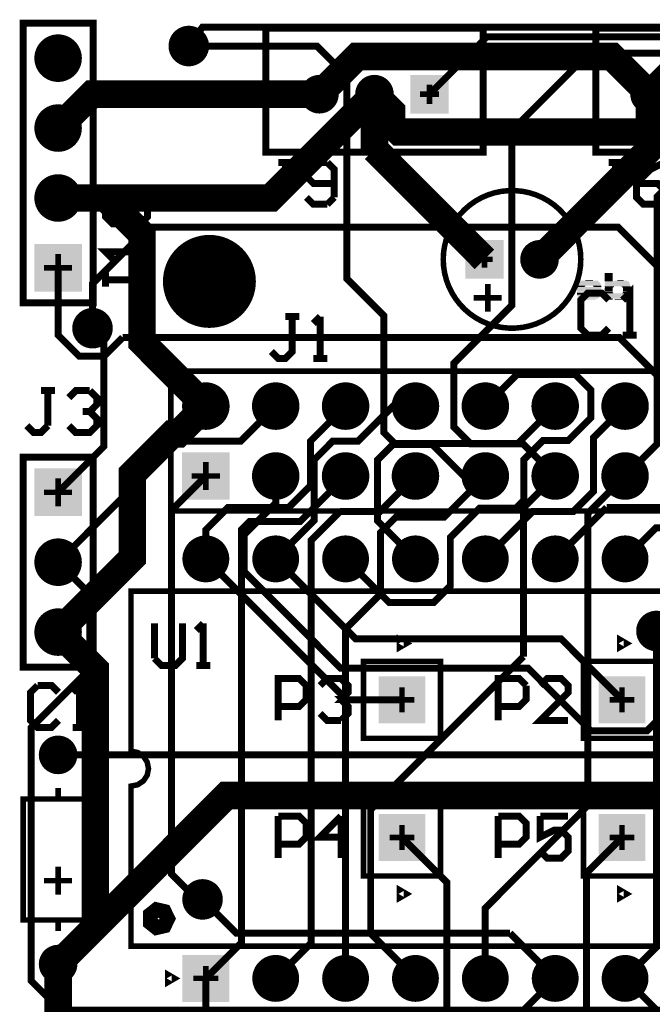
# Model space of a CAD drawing. Extents: x 0 to 61.9, y 0 to 77.7.
# Drawn here: x 0.1 to 23.1, y 41.9 to 77.7 of the extents above; entities that cross this region are included whole.
import ezdxf

# ---------------------------------------------------------------- set-up
doc = ezdxf.new("R2010")
doc.units = 0
doc.layers.get('0').update_dxf_attribs({"color": 1, "linetype": 'CONTINUOUS'})
for name, color, linetype in [('1_SAL', 12, 'CONTINUOUS'), ('2_SAL', 32, 'CONTINUOUS'), ('3_SAL', 52, 'CONTINUOUS'), ('4_SAL', 92, 'CONTINUOUS'), ('5_SAL', 132, 'CONTINUOUS'), ('6_SAL', 172, 'CONTINUOUS'), ('7_SAL', 212, 'CONTINUOUS')]:
    doc.layers.add(name, color=color, linetype=linetype)

# ---------------------------------------------------------------- blocks, each defined once
blk = doc.blocks.new('D12SQUARE1_5X1_5')
blk.add_solid([(-0.75, -0.75), (0.75, -0.75), (-0.75, 0.75), (0.75, 0.75)])
blk = doc.blocks.new('D13ROUND1_2X1_2')
at = {"const_width": 0.6}
blk.add_lwpolyline([(0.3, 0, 1), (-0.3, 0, 1), (0.3, 0)], format="xyb", dxfattribs=at)
blk = doc.blocks.new('D14ROUND1_524X1_524')
at = {"const_width": 0.762}
blk.add_lwpolyline([(0.381, 0, 1), (-0.381, 0, 1), (0.381, 0)], format="xyb", dxfattribs=at)
blk = doc.blocks.new('D15SQUARE1_524X1_524')
blk.add_solid([(-0.762, -0.762), (0.762, -0.762), (-0.762, 0.762), (0.762, 0.762)])
blk = doc.blocks.new('D16SQUARE1_2X1_2')
blk.add_solid([(-0.6, -0.6), (0.6, -0.6), (-0.6, 0.6), (0.6, 0.6)])
blk = doc.blocks.new('D17ROUND1_5X1_5')
at = {"const_width": 0.75}
blk.add_lwpolyline([(0.375, 0, 1), (-0.375, 0, 1), (0.375, 0)], format="xyb", dxfattribs=at)
blk = doc.blocks.new('D27SQUARE1_5X1_5')
blk.add_solid([(-0.75, -0.75), (0.75, -0.75), (-0.75, 0.75), (0.75, 0.75)])
blk = doc.blocks.new('D28SQUARE1_524X1_524')
blk.add_solid([(-0.762, -0.762), (0.762, -0.762), (-0.762, 0.762), (0.762, 0.762)])
blk = doc.blocks.new('D29ROUND3_17499X3_17499')
at = {"const_width": 1.587495}
blk.add_lwpolyline([(0.793748, 0, 1), (-0.793748, 0, 1), (0.793748, 0)], format="xyb", dxfattribs=at)
blk = doc.blocks.new('D30ROUND1_27X1_27')
at = {"const_width": 0.635}
blk.add_lwpolyline([(0.3175, 0, 1), (-0.3175, 0, 1), (0.3175, 0)], format="xyb", dxfattribs=at)
blk = doc.blocks.new('D34RECTANGLE0_3048X0_0254')
blk.add_solid([(-0.1524, -0.0127), (0.1524, -0.0127), (-0.1524, 0.0127), (0.1524, 0.0127)])
blk = doc.blocks.new('D35RECTANGLE0_4318X0_0254')
blk.add_solid([(-0.2159, -0.0127), (0.2159, -0.0127), (-0.2159, 0.0127), (0.2159, 0.0127)])
blk = doc.blocks.new('D36RECTANGLE0_635X0_0254')
blk.add_solid([(-0.3175, -0.0127), (0.3175, -0.0127), (-0.3175, 0.0127), (0.3175, 0.0127)])
blk = doc.blocks.new('D37RECTANGLE0_8382X0_0254')
blk.add_solid([(-0.4191, -0.0127), (0.4191, -0.0127), (-0.4191, 0.0127), (0.4191, 0.0127)])
blk = doc.blocks.new('D53RECTANGLE0_9144X0_0254')
blk.add_solid([(-0.4572, -0.0127), (0.4572, -0.0127), (-0.4572, 0.0127), (0.4572, 0.0127)])
blk = doc.blocks.new('D54RECTANGLE0_7874X0_0254')
blk.add_solid([(-0.3937, -0.0127), (0.3937, -0.0127), (-0.3937, 0.0127), (0.3937, 0.0127)])
blk = doc.blocks.new('D55RECTANGLE0_8636X0_0254')
blk.add_solid([(-0.4318, -0.0127), (0.4318, -0.0127), (-0.4318, 0.0127), (0.4318, 0.0127)])
blk = doc.blocks.new('D56RECTANGLE0_7366X0_0254')
blk.add_solid([(-0.3683, -0.0127), (0.3683, -0.0127), (-0.3683, 0.0127), (0.3683, 0.0127)])
blk = doc.blocks.new('D57RECTANGLE0_6604X0_0254')
blk.add_solid([(-0.3302, -0.0127), (0.3302, -0.0127), (-0.3302, 0.0127), (0.3302, 0.0127)])
blk = doc.blocks.new('D59RECTANGLE0_762X0_0254')
blk.add_solid([(-0.381, -0.0127), (0.381, -0.0127), (-0.381, 0.0127), (0.381, 0.0127)])
blk = doc.blocks.new('D61RECTANGLE0_889X0_0254')
blk.add_solid([(-0.4445, -0.0127), (0.4445, -0.0127), (-0.4445, 0.0127), (0.4445, 0.0127)])
blk = doc.blocks.new('D62RECTANGLE0_3556X0_0254')
blk.add_solid([(-0.1778, -0.0127), (0.1778, -0.0127), (-0.1778, 0.0127), (0.1778, 0.0127)])
blk = doc.blocks.new('D63RECTANGLE0_9398X0_0254')
blk.add_solid([(-0.4699, -0.0127), (0.4699, -0.0127), (-0.4699, 0.0127), (0.4699, 0.0127)])
blk = doc.blocks.new('D64RECTANGLE0_2794X0_0254')
blk.add_solid([(-0.1397, -0.0127), (0.1397, -0.0127), (-0.1397, 0.0127), (0.1397, 0.0127)])
blk = doc.blocks.new('D68RECTANGLE0_3302X0_0254')
blk.add_solid([(-0.1651, -0.0127), (0.1651, -0.0127), (-0.1651, 0.0127), (0.1651, 0.0127)])
blk = doc.blocks.new('D69RECTANGLE0_4826X0_0254')
blk.add_solid([(-0.2413, -0.0127), (0.2413, -0.0127), (-0.2413, 0.0127), (0.2413, 0.0127)])
blk = doc.blocks.new('D70RECTANGLE0_381X0_0254')
blk.add_solid([(-0.1905, -0.0127), (0.1905, -0.0127), (-0.1905, 0.0127), (0.1905, 0.0127)])
blk = doc.blocks.new('D73RECTANGLE0_5334X0_0254')
blk.add_solid([(-0.2667, -0.0127), (0.2667, -0.0127), (-0.2667, 0.0127), (0.2667, 0.0127)])
blk = doc.blocks.new('D75RECTANGLE0_8128X0_0254')
blk.add_solid([(-0.4064, -0.0127), (0.4064, -0.0127), (-0.4064, 0.0127), (0.4064, 0.0127)])
blk = doc.blocks.new('D84RECTANGLE0_508X0_0254')
blk.add_solid([(-0.254, -0.0127), (0.254, -0.0127), (-0.254, 0.0127), (0.254, 0.0127)])
blk = doc.blocks.new('D90RECTANGLE0_7112X0_0254')
blk.add_solid([(-0.3556, -0.0127), (0.3556, -0.0127), (-0.3556, 0.0127), (0.3556, 0.0127)])
blk = doc.blocks.new('D94RECTANGLE0_2286X0_0254')
blk.add_solid([(-0.1143, -0.0127), (0.1143, -0.0127), (-0.1143, 0.0127), (0.1143, 0.0127)])
blk = doc.blocks.new('D330SQUARE1_7032X1_7032')
blk.add_solid([(-0.8516, -0.8516), (0.8516, -0.8516), (-0.8516, 0.8516), (0.8516, 0.8516)])
blk = doc.blocks.new('D331ROUND1_4032X1_4032')
at = {"const_width": 0.7016}
blk.add_lwpolyline([(0.3508, 0, 1), (-0.3508, 0, 1), (0.3508, 0)], format="xyb", dxfattribs=at)
blk = doc.blocks.new('D332ROUND1_7272X1_7272')
at = {"const_width": 0.8636}
blk.add_lwpolyline([(0.4318, 0, 1), (-0.4318, 0, 1), (0.4318, 0)], format="xyb", dxfattribs=at)
blk = doc.blocks.new('D333SQUARE1_7272X1_7272')
blk.add_solid([(-0.8636, -0.8636), (0.8636, -0.8636), (-0.8636, 0.8636), (0.8636, 0.8636)])
blk = doc.blocks.new('D334SQUARE1_4032X1_4032')
blk.add_solid([(-0.7016, -0.7016), (0.7016, -0.7016), (-0.7016, 0.7016), (0.7016, 0.7016)])
blk = doc.blocks.new('D335ROUND1_7032X1_7032')
at = {"const_width": 0.8516}
blk.add_lwpolyline([(0.4258, 0, 1), (-0.4258, 0, 1), (0.4258, 0)], format="xyb", dxfattribs=at)
blk = doc.blocks.new('D345SQUARE1_7032X1_7032')
blk.add_solid([(-0.8516, -0.8516), (0.8516, -0.8516), (-0.8516, 0.8516), (0.8516, 0.8516)])
blk = doc.blocks.new('D346SQUARE1_7272X1_7272')
blk.add_solid([(-0.8636, -0.8636), (0.8636, -0.8636), (-0.8636, 0.8636), (0.8636, 0.8636)])
blk = doc.blocks.new('D347ROUND3_37819X3_37819')
at = {"const_width": 1.689095}
blk.add_lwpolyline([(0.844548, 0, 1), (-0.844548, 0, 1), (0.844548, 0)], format="xyb", dxfattribs=at)
blk = doc.blocks.new('D348ROUND1_4732X1_4732')
at = {"const_width": 0.7366}
blk.add_lwpolyline([(0.3683, 0, 1), (-0.3683, 0, 1), (0.3683, 0)], format="xyb", dxfattribs=at)

msp = doc.modelspace()

# ---------------------------------------------------------------- linework, layer by layer
at = {"layer": '1_SAL'}
for points, const_width in [([(43.499, 76.828), (42.477, 76.828), (41.868, 77.438), (6.749, 77.438), (6.249, 76.749)], 0.254), ([(60.499, 73.769), (57.644, 76.625), (48.625, 76.625), (46.999, 74.999), (42.249, 74.999), (40.877, 76.371), (36.371, 76.371), (34.999, 74.999), (33.45, 76.549), (24.549, 76.549), (22.999, 74.999), (21.628, 76.371), (12.371, 76.371), (10.999, 74.999), (2.729, 74.999), (1.499, 73.769)], 1), ([(1.499, 71.229), (9.229, 71.229), (12.999, 74.999), (13.623, 74.376), (13.623, 73.907), (13.902, 73.628), (23.628, 73.628), (24.999, 74.999), (24.999, 73.684), (25.056, 73.628), (35.628, 73.628), (36.999, 74.999), (37.651, 73.628), (47.628, 73.628)], 1), ([(21.436, 59.986), (25.123, 59.986), (25.792, 60.656), (25.792, 62.389), (25.304, 62.877), (25.304, 63.015), (24.649, 63.669), (24.649, 67.38), (21.855, 70.174), (4.809, 70.174), (2.749, 68.114), (2.749, 66.499)], 0.254), ([(1.499, 68.689), (1.499, 66.249), (2.261, 65.487), (3.169, 65.487), (3.842, 66.16)], 0.254), ([(3.842, 66.16), (21.903, 66.16), (23.504, 64.56), (23.504, 62.275), (24.649, 61.129)], 0.254), ([(18.174, 64.814), (20.303, 64.814), (20.862, 64.255), (20.862, 63.239), (20.043, 62.42), (19.128, 62.42), (18.424, 61.715), (18.424, 60.242), (18.144, 59.963), (16.823, 59.963), (15.757, 58.896), (15.757, 57.143), (15.147, 56.534), (13.535, 56.534), (11.949, 58.119)], 0.254), ([(17.029, 63.669), (18.174, 64.814)], 0.254), ([(60.499, 60.539), (56.226, 64.812), (28.332, 64.812), (27.189, 63.669), (28.355, 62.504), (28.355, 60.623), (26.984, 59.252), (23.242, 59.252), (22.109, 58.119)], 0.254), ([(42.985, 47.98), (43.38, 47.585), (43.38, 46.526), (42.873, 46.018), (38.033, 46.018), (35.95, 43.935), (35.95, 42.411), (35.264, 41.726), (1.583, 41.726), (0.517, 42.792), (0.517, 51.987), (2.65, 54.121), (2.65, 56.849), (1.499, 57.999), (5.897, 62.397), (8.137, 62.397), (9.409, 63.669)], 0.254), ([(21.999, 52.999), (19.786, 55.213), (12.316, 55.213), (9.409, 58.119), (10.804, 59.514), (10.804, 61.715), (11.489, 62.401), (12.406, 62.401), (13.674, 63.669), (14.489, 63.669)], 0.254), ([(13.715, 62.315), (18.215, 62.315), (19.569, 63.669)], 0.254), ([(17.029, 58.119), (18.746, 59.836), (20.227, 59.836), (20.964, 60.572), (20.964, 62.524), (22.109, 63.669)], 0.254), ([(14.489, 58.119), (13.115, 59.494), (13.115, 61.715), (13.715, 62.315)], 0.254), ([(9.409, 61.129), (9.409, 60.143), (8.264, 58.998), (8.264, 57.651), (11.769, 54.146), (18.591, 54.146), (20.868, 51.868), (22.902, 51.868), (23.249, 52.216), (23.249, 55.499)], 0.254), ([(21.436, 59.986), (19.569, 58.119)], 0.254), ([(13.999, 52.999), (11.989, 52.999), (6.869, 58.119)], 0.254), ([(1.499, 50.999), (28.249, 50.999), (30.87, 50.999), (30.871, 50.999), (31.65, 50.999), (35.999, 46.649)], 0.254), ([(28.165, 49.523), (7.623, 49.523), (1.499, 43.399)], 1), ([(17.929, 44.52), (7.979, 44.52), (6.749, 45.749)], 0.254), ([(17.929, 44.52), (19.569, 42.879)], 0.254)]:
    msp.add_lwpolyline(points, dxfattribs=dict(at, const_width=const_width))
at = {"layer": '4_SAL', "const_width": 0.2}
for points in [[(1.499, 75.799), (1.499, 76.819)], [(6.249, 76.394), (6.249, 77.105)], [(5.894, 76.749), (6.605, 76.749)], [(2.009, 76.309), (0.989, 76.309)], [(10.999, 74.649), (10.999, 75.349)], [(12.999, 74.649), (12.999, 75.349)], [(14.999, 74.649), (14.999, 75.349)], [(22.999, 74.649), (22.999, 75.349)], [(11.349, 74.999), (10.649, 74.999)], [(13.349, 74.999), (12.649, 74.999)], [(15.349, 74.999), (14.649, 74.999)], [(22.649, 74.999), (23.349, 74.999)], [(1.499, 73.259), (1.499, 74.279)], [(0.989, 73.769), (2.009, 73.769)], [(1.499, 70.719), (1.499, 71.739)], [(2.009, 71.229), (0.989, 71.229)], [(6.999, 66.612), (6.999, 69.787)], [(16.999, 69.299), (16.999, 68.699)], [(18.999, 68.699), (18.999, 69.299)], [(1.499, 69.199), (1.499, 68.179)], [(17.299, 68.999), (16.699, 68.999)], [(18.699, 68.999), (19.299, 68.999)], [(0.989, 68.689), (2.009, 68.689)], [(8.587, 68.199), (5.412, 68.199)], [(2.749, 66.144), (2.749, 66.855)], [(2.394, 66.499), (3.105, 66.499)], [(6.869, 63.159), (6.869, 64.179)], [(9.409, 63.159), (9.409, 64.179)], [(11.949, 63.159), (11.949, 64.179)], [(14.489, 63.159), (14.489, 64.179)], [(17.029, 63.159), (17.029, 64.179)], [(19.569, 63.159), (19.569, 64.179)], [(22.109, 63.159), (22.109, 64.179)], [(6.359, 63.669), (7.379, 63.669)], [(8.899, 63.669), (9.919, 63.669)], [(11.439, 63.669), (12.459, 63.669)], [(13.979, 63.669), (14.999, 63.669)], [(16.519, 63.669), (17.539, 63.669)], [(19.059, 63.669), (20.079, 63.669)], [(21.599, 63.669), (22.619, 63.669)], [(6.869, 60.619), (6.869, 61.639)], [(9.409, 61.639), (9.409, 60.619)], [(11.949, 60.619), (11.949, 61.639)], [(14.489, 60.619), (14.489, 61.639)], [(17.029, 61.639), (17.029, 60.619)], [(19.569, 61.639), (19.569, 60.619)], [(22.109, 60.619), (22.109, 61.639)], [(7.379, 61.129), (6.359, 61.129)], [(8.899, 61.129), (9.919, 61.129)], [(11.439, 61.129), (12.459, 61.129)], [(14.999, 61.129), (13.979, 61.129)], [(17.539, 61.129), (16.519, 61.129)], [(19.059, 61.129), (20.079, 61.129)], [(21.599, 61.129), (22.619, 61.129)], [(1.499, 60.029), (1.499, 61.049)], [(2.009, 60.539), (0.989, 60.539)], [(6.869, 58.569), (6.869, 57.669)], [(9.409, 57.669), (9.409, 58.569)], [(11.949, 57.669), (11.949, 58.569)], [(14.489, 57.669), (14.489, 58.569)], [(17.029, 57.669), (17.029, 58.569)], [(19.569, 57.669), (19.569, 58.569)], [(22.109, 57.669), (22.109, 58.569)], [(1.499, 58.509), (1.499, 57.489)], [(0.989, 57.999), (2.009, 57.999)], [(6.419, 58.119), (7.319, 58.119)], [(8.959, 58.119), (9.859, 58.119)], [(11.499, 58.119), (12.399, 58.119)], [(14.939, 58.119), (14.039, 58.119)], [(17.479, 58.119), (16.579, 58.119)], [(19.119, 58.119), (20.019, 58.119)], [(21.659, 58.119), (22.559, 58.119)], [(1.499, 54.949), (1.499, 55.969)], [(2.009, 55.459), (0.989, 55.459)], [(23.605, 55.499), (22.894, 55.499)], [(13.999, 52.549), (13.999, 53.449)], [(21.999, 53.449), (21.999, 52.549)], [(14.449, 52.999), (13.549, 52.999)], [(21.549, 52.999), (22.449, 52.999)], [(1.499, 51.299), (1.499, 50.699)], [(1.199, 50.999), (1.799, 50.999)], [(13.999, 47.549), (13.999, 48.449)], [(21.999, 47.549), (21.999, 48.449)], [(13.549, 47.999), (14.449, 47.999)], [(22.449, 47.999), (21.549, 47.999)], [(6.749, 45.394), (6.749, 46.105)], [(6.394, 45.749), (7.105, 45.749)], [(1.499, 43.699), (1.499, 43.099)], [(1.799, 43.399), (1.199, 43.399)], [(6.869, 42.429), (6.869, 43.329)], [(9.409, 42.429), (9.409, 43.329)], [(11.949, 42.429), (11.949, 43.329)], [(14.489, 42.429), (14.489, 43.329)], [(17.029, 43.329), (17.029, 42.429)], [(19.569, 42.429), (19.569, 43.329)], [(22.109, 42.429), (22.109, 43.329)], [(7.319, 42.879), (6.419, 42.879)], [(9.859, 42.879), (8.959, 42.879)], [(11.499, 42.879), (12.399, 42.879)], [(14.939, 42.879), (14.039, 42.879)], [(17.479, 42.879), (16.579, 42.879)], [(20.019, 42.879), (19.119, 42.879)], [(21.659, 42.879), (22.559, 42.879)]]:
    msp.add_lwpolyline(points, dxfattribs=at)
at = {"layer": '5_SAL'}
for points, const_width in [([(33.664, 71.444), (36, 73.78), (36, 75.431), (36.549, 75.98), (37.458, 75.98), (38.007, 75.431), (38.007, 74.009), (39.988, 74.009), (39.988, 76.447), (39.353, 77.082), (17.082, 77.082), (14.999, 74.999)], 0.254), ([(11.997, 75.66), (10.908, 76.749), (6.249, 76.749)], 0.254), ([(17.992, 73.679), (20.801, 76.488), (38.031, 76.488), (38.58, 75.939), (38.58, 75.419), (38.999, 74.999)], 0.254), ([(11.997, 75.66), (11.997, 68.294), (13.344, 66.948), (13.344, 62.706), (13.775, 62.274), (15.096, 62.274), (16.241, 61.129), (17.029, 61.129), (15.533, 59.633), (13.775, 59.633), (13.217, 59.074), (13.217, 56.839), (11.949, 55.571), (11.949, 42.879)], 0.254), ([(12.999, 74.999), (12.999, 73)], 1), ([(18.999, 68.999), (22.999, 72.999), (22.999, 74.999)], 1), ([(17.029, 42.879), (17.029, 45.434), (20.76, 49.165), (20.76, 59.78), (22.109, 61.129), (23.275, 62.295), (23.275, 71.275), (26.999, 74.999)], 0.254), ([(18.412, 54.567), (18.412, 59.972), (19.569, 61.129), (18.399, 62.3), (16.496, 62.3), (15.884, 62.912), (15.884, 65.221), (17.992, 67.329), (17.992, 73.679)], 0.254), ([(12.999, 73), (16.999, 68.999)], 1), ([(2.749, 28.749), (2.749, 35.249), (1.499, 36.499), (1.499, 43.399), (2.853, 44.753), (2.853, 54.105), (1.499, 55.459), (4.2, 58.16), (4.2, 61.207), (5.647, 62.655), (5.855, 62.655), (6.869, 63.669), (4.547, 65.992), (4.547, 69.912), (3.229, 71.229), (1.499, 71.229)], 1), ([(3.158, 66.479), (3.158, 62.198), (1.499, 60.539)], 0.254), ([(3.158, 66.479), (3.137, 66.499), (2.749, 66.499)], 0.254), ([(11.949, 63.669), (10.677, 62.397), (10.677, 60.78), (9.883, 59.986), (7.679, 59.986), (6.869, 59.176), (6.869, 58.119)], 0.254), ([(5.622, 59.882), (6.869, 61.129)], 0.254), ([(7.249, 28.749), (7.249, 35.249), (7.249, 38.855), (6.869, 39.235), (6.869, 42.879), (8.162, 44.172), (8.162, 59.175), (8.465, 59.478), (10.298, 59.478), (11.949, 61.129)], 0.254), ([(11.743, 59.836), (13.196, 59.836), (14.489, 61.129)], 0.254), ([(5.622, 59.882), (5.622, 46.672), (6.545, 45.749), (6.749, 45.749)], 0.254), ([(9.409, 42.879), (10.702, 44.172), (10.702, 58.794), (11.743, 59.836)], 0.254), ([(30.387, 19.78), (30.387, 22.826), (29.916, 23.296), (29.916, 28.612), (30.387, 29.082), (30.387, 38.424), (29.015, 39.795), (25.194, 39.795), (22.109, 42.879), (23.249, 44.019), (23.249, 55.499)], 0.254), ([(14.489, 42.879), (12.861, 44.508), (12.861, 49.015), (18.412, 54.567)], 0.254), ([(13.999, 47.999), (15.63, 46.369), (15.63, 21.829), (18.809, 18.649)], 0.254), ([(20.71, 39.592), (20.71, 46.71), (21.999, 47.999)], 0.254), ([(17.662, 25.647), (17.662, 40.972), (19.569, 42.879)], 0.254)]:
    msp.add_lwpolyline(points, dxfattribs=dict(at, const_width=const_width))
at = {"layer": '6_SAL'}
for points, const_width in [([(2.769, 67.419), (2.769, 77.579), (0.229, 77.579), (0.229, 67.419), (2.769, 67.419)], 0.254), ([(16.949, 77.399), (9.049, 77.399), (9.049, 72.899), (16.949, 72.899), (16.949, 77.399)], 0.254), ([(28.949, 77.399), (21.049, 77.399), (21.049, 72.899), (28.949, 72.899), (28.949, 77.399)], 0.254), ([(9.253, 70.999), (9.507, 70.999), (9.761, 71.253), (9.761, 72.523), (9.507, 72.523), (10.015, 72.523)], 0.254), ([(11.285, 72.523), (10.777, 72.523), (10.523, 72.269), (10.523, 72.015), (10.777, 71.761), (11.539, 71.761)], 0.254), ([(11.539, 71.253), (11.539, 72.269), (11.285, 72.523)], 0.254), ([(21.761, 71.253), (21.761, 72.523), (21.507, 72.523), (22.015, 72.523)], 0.254), ([(23.539, 72.523), (23.031, 72.269), (22.523, 71.761), (22.523, 71.253), (22.777, 70.999), (23.285, 70.999), (23.539, 71.253), (23.539, 71.507), (23.285, 71.761), (22.523, 71.761)], 0.254), ([(16.277, 67.187), (16.469, 67.023), (16.677, 66.878), (16.898, 66.755), (17.131, 66.655), (17.373, 66.579), (17.621, 66.528), (17.873, 66.503), (18.126, 66.503), (18.378, 66.528), (18.626, 66.579), (18.868, 66.655), (19.1, 66.755), (19.322, 66.878), (19.53, 67.023), (19.722, 67.187), (19.896, 67.371), (20.051, 67.571), (20.185, 67.786), (20.297, 68.014), (20.385, 68.251), (20.448, 68.496), (20.487, 68.747), (20.499, 68.999), (20.487, 69.252), (20.448, 69.503), (20.385, 69.748), (20.297, 69.985), (20.185, 70.213), (20.051, 70.428), (19.896, 70.628), (19.722, 70.811), (19.53, 70.976), (19.322, 71.121), (19.1, 71.244), (18.868, 71.344), (18.626, 71.42), (18.378, 71.471), (18.126, 71.496), (17.873, 71.496), (17.621, 71.471), (17.373, 71.42), (17.131, 71.344), (16.898, 71.244), (16.677, 71.121), (16.469, 70.976), (16.277, 70.811), (16.103, 70.628), (15.948, 70.428), (15.814, 70.213), (15.702, 69.985), (15.614, 69.748), (15.551, 69.503), (15.512, 69.252), (15.499, 68.999), (15.512, 68.747), (15.551, 68.496), (15.614, 68.251), (15.702, 68.014), (15.814, 67.786), (15.948, 67.571), (16.103, 67.371), (16.277, 67.187)], 0.2), ([(4.496, 71.308), (4.749, 71.054), (4.749, 70.546), (4.496, 70.293), (3.48, 70.293), (3.226, 70.546), (3.226, 71.054), (3.48, 71.308), (4.496, 71.308)], 0.254), ([(9.253, 70.999), (8.999, 71.253)], 0.254), ([(11.285, 70.999), (10.777, 70.999), (10.523, 71.253)], 0.254), ([(11.285, 70.999), (11.539, 71.253)], 0.254), ([(21.761, 71.253), (21.507, 70.999), (21.253, 70.999), (20.999, 71.253)], 0.254), ([(3.48, 69.023), (3.226, 69.277), (4.749, 69.277), (4.749, 69.531), (4.749, 69.023)], 0.254), ([(4.749, 67.753), (4.749, 68.007), (4.496, 68.261), (3.226, 68.261), (3.226, 68.007), (3.226, 68.515)], 0.254), ([(17.118, 67.094), (17.118, 68.11)], 0.2), ([(22.531, 66.249), (22.277, 66.249), (22.277, 67.773), (22.023, 67.519)], 0.254), ([(4.749, 67.753), (4.496, 67.499)], 0.254), ([(16.61, 67.602), (17.626, 67.602)], 0.2), ([(21.515, 67.519), (21.261, 67.773), (20.753, 67.773), (20.499, 67.519), (20.499, 66.503), (20.753, 66.249), (21.261, 66.249), (21.515, 66.503)], 0.254), ([(10.265, 66.923), (9.757, 66.923), (10.011, 66.923), (10.011, 65.653), (9.757, 65.399), (9.503, 65.399), (9.249, 65.653)], 0.254), ([(11.027, 66.923), (10.773, 66.669)], 0.254), ([(11.027, 66.923), (11.027, 65.399), (11.281, 65.399), (10.773, 65.399)], 0.254), ([(22.023, 66.249), (22.531, 66.249)], 0.254), ([(5.599, 59.859), (56.399, 59.859), (56.399, 64.939), (5.599, 64.939), (5.599, 59.859)], 0.2), ([(1.126, 62.96), (1.126, 64.23), (0.872, 64.23), (1.38, 64.23)], 0.254), ([(2.65, 64.23), (2.903, 63.976), (2.903, 63.722), (2.65, 63.468), (2.396, 63.468), (2.65, 63.468), (2.903, 63.214), (2.903, 62.96), (2.65, 62.706), (2.142, 62.706), (1.888, 62.96)], 0.254), ([(1.888, 63.976), (2.142, 64.23), (2.65, 64.23)], 0.254), ([(1.126, 62.96), (0.872, 62.706), (0.618, 62.706), (0.364, 62.96)], 0.254), ([(0.229, 61.809), (2.769, 61.809), (2.769, 54.189), (0.229, 54.189), (0.229, 61.809)], 0.254), ([(4.598, 50.05), (4.736, 50.256), (4.784, 50.499), (4.736, 50.742), (4.598, 50.948), (4.392, 51.086), (4.149, 51.134), (4.149, 56.949), (57.849, 56.949), (57.849, 44.049), (4.149, 44.049), (4.149, 49.864), (4.392, 49.913), (4.598, 50.05)], 0.2), ([(4.999, 54.503), (5.253, 54.249), (5.761, 54.249), (6.015, 54.503), (6.015, 55.773)], 0.254), ([(4.999, 54.503), (4.999, 55.773)], 0.254), ([(6.777, 55.773), (6.523, 55.519)], 0.254), ([(6.777, 55.773), (6.777, 54.249), (7.031, 54.249), (6.523, 54.249)], 0.254), ([(14.124, 55.049), (13.937, 55.158), (13.937, 54.941), (14.124, 55.049)], 0.25), ([(22.124, 55.049), (21.937, 55.158), (21.937, 54.941), (22.124, 55.049)], 0.25), ([(15.399, 54.399), (12.599, 54.399), (12.599, 51.599), (15.399, 51.599), (15.399, 54.399)], 0.2), ([(23.399, 54.399), (20.599, 54.399), (20.599, 51.599), (23.399, 51.599), (23.399, 54.399)], 0.2), ([(2.023, 51.999), (2.531, 51.999), (2.277, 51.999), (2.277, 53.523), (2.023, 53.269)], 0.254), ([(9.499, 52.757), (10.261, 52.757), (10.515, 53.011), (10.515, 53.519), (10.261, 53.773), (9.499, 53.773), (9.499, 52.249)], 0.254), ([(11.785, 53.011), (12.039, 53.265), (12.039, 53.519), (11.785, 53.773), (11.277, 53.773), (11.023, 53.519)], 0.254), ([(17.499, 52.249), (17.499, 53.773), (18.261, 53.773), (18.515, 53.519)], 0.254), ([(20.039, 52.249), (19.023, 52.249), (20.039, 53.265), (20.039, 53.519), (19.785, 53.773), (19.277, 53.773), (19.023, 53.519)], 0.254), ([(0.753, 53.523), (0.499, 53.269), (0.499, 52.253), (0.753, 51.999), (1.261, 51.999), (1.515, 52.253)], 0.254), ([(1.515, 53.269), (1.261, 53.523), (0.753, 53.523)], 0.254), ([(18.515, 53.519), (18.515, 53.011), (18.261, 52.757), (17.499, 52.757)], 0.254), ([(11.531, 53.011), (11.785, 53.011), (11.531, 53.011)], 0.254), ([(11.785, 53.011), (12.039, 52.757), (12.039, 52.503), (11.785, 52.249)], 0.254), ([(11.785, 52.249), (11.277, 52.249), (11.023, 52.503)], 0.254), ([(1.499, 49.799), (1.499, 49.399)], 0.2), ([(2.769, 49.399), (2.769, 44.999), (0.229, 44.999), (0.229, 49.399), (2.769, 49.399)], 0.2), ([(12.599, 49.399), (15.399, 49.399), (15.399, 46.599), (12.599, 46.599), (12.599, 49.399)], 0.2), ([(20.599, 49.399), (23.399, 49.399), (23.399, 46.599), (20.599, 46.599), (20.599, 49.399)], 0.2), ([(9.499, 48.773), (10.261, 48.773), (10.515, 48.519), (10.515, 48.011), (10.261, 47.757), (9.499, 47.757)], 0.254), ([(9.499, 47.249), (9.499, 48.773)], 0.254), ([(11.785, 48.773), (11.023, 48.011), (12.039, 48.011)], 0.254), ([(11.785, 47.249), (11.785, 48.773)], 0.254), ([(17.499, 48.773), (18.261, 48.773), (18.515, 48.519), (18.515, 48.011), (18.261, 47.757), (17.499, 47.757)], 0.254), ([(17.499, 47.249), (17.499, 48.773)], 0.254), ([(19.023, 48.773), (19.023, 48.011), (19.531, 48.265), (19.785, 48.265), (20.039, 48.011), (20.039, 47.503), (19.785, 47.249), (19.277, 47.249), (19.023, 47.503)], 0.254), ([(19.023, 48.773), (20.039, 48.773)], 0.254), ([(1.499, 46.935), (1.499, 45.919)], 0.2), ([(0.991, 46.427), (2.007, 46.427)], 0.2), ([(13.937, 45.841), (14.124, 45.949), (13.937, 46.058), (13.937, 45.841)], 0.25), ([(21.937, 45.841), (22.124, 45.949), (21.937, 46.058), (21.937, 45.841)], 0.25), ([(4.879, 44.919), (5.083, 44.757), (5.336, 44.815), (5.449, 45.049), (5.336, 45.284), (5.083, 45.342), (4.879, 45.18), (4.879, 44.919)], 0.6), ([(1.499, 44.999), (1.499, 44.599)], 0.2), ([(5.507, 42.771), (5.694, 42.879), (5.507, 42.988), (5.507, 42.771)], 0.25)]:
    msp.add_lwpolyline(points, dxfattribs=dict(at, const_width=const_width))

# ---------------------------------------------------------------- block references
at = {"layer": '1_SAL'}
for name, p in [('D30ROUND1_27X1_27', (6.249, 76.749)), ('D14ROUND1_524X1_524', (1.499, 76.309)), ('D13ROUND1_2X1_2', (10.999, 74.999)), ('D13ROUND1_2X1_2', (12.999, 74.999)), ('D16SQUARE1_2X1_2', (14.999, 74.999)), ('D13ROUND1_2X1_2', (22.999, 74.999)), ('D14ROUND1_524X1_524', (1.499, 73.769)), ('D14ROUND1_524X1_524', (1.499, 71.229)), ('D29ROUND3_17499X3_17499', (6.999, 68.199)), ('D15SQUARE1_524X1_524', (1.499, 68.689)), ('D16SQUARE1_2X1_2', (16.999, 68.999)), ('D13ROUND1_2X1_2', (18.999, 68.999)), ('D30ROUND1_27X1_27', (2.749, 66.499)), ('D14ROUND1_524X1_524', (6.869, 63.669)), ('D14ROUND1_524X1_524', (9.409, 63.669)), ('D14ROUND1_524X1_524', (11.949, 63.669)), ('D14ROUND1_524X1_524', (14.489, 63.669)), ('D14ROUND1_524X1_524', (17.029, 63.669)), ('D14ROUND1_524X1_524', (19.569, 63.669)), ('D14ROUND1_524X1_524', (22.109, 63.669)), ('D28SQUARE1_524X1_524', (6.869, 61.129)), ('D14ROUND1_524X1_524', (9.409, 61.129)), ('D14ROUND1_524X1_524', (11.949, 61.129)), ('D14ROUND1_524X1_524', (14.489, 61.129)), ('D14ROUND1_524X1_524', (17.029, 61.129)), ('D14ROUND1_524X1_524', (19.569, 61.129)), ('D14ROUND1_524X1_524', (22.109, 61.129)), ('D15SQUARE1_524X1_524', (1.499, 60.539)), ('D14ROUND1_524X1_524', (1.499, 57.999)), ('D17ROUND1_5X1_5', (6.869, 58.119)), ('D17ROUND1_5X1_5', (9.409, 58.119)), ('D17ROUND1_5X1_5', (11.949, 58.119)), ('D17ROUND1_5X1_5', (14.489, 58.119)), ('D17ROUND1_5X1_5', (17.029, 58.119)), ('D17ROUND1_5X1_5', (19.569, 58.119)), ('D17ROUND1_5X1_5', (22.109, 58.119)), ('D14ROUND1_524X1_524', (1.499, 55.459)), ('D30ROUND1_27X1_27', (23.249, 55.499)), ('D12SQUARE1_5X1_5', (13.999, 52.999)), ('D12SQUARE1_5X1_5', (21.999, 52.999)), ('D13ROUND1_2X1_2', (1.499, 50.999)), ('D12SQUARE1_5X1_5', (13.999, 47.999)), ('D12SQUARE1_5X1_5', (21.999, 47.999)), ('D30ROUND1_27X1_27', (6.749, 45.749)), ('D13ROUND1_2X1_2', (1.499, 43.399)), ('D27SQUARE1_5X1_5', (6.869, 42.879)), ('D17ROUND1_5X1_5', (9.409, 42.879)), ('D17ROUND1_5X1_5', (11.949, 42.879)), ('D17ROUND1_5X1_5', (14.489, 42.879)), ('D17ROUND1_5X1_5', (17.029, 42.879)), ('D17ROUND1_5X1_5', (19.569, 42.879)), ('D17ROUND1_5X1_5', (22.109, 42.879))]:
    msp.add_blockref(name, p, dxfattribs=at)
at = {"layer": '2_SAL'}
for name, p in [('D64RECTANGLE0_2794X0_0254', (21.513, 68.492)), ('D64RECTANGLE0_2794X0_0254', (21.513, 68.466)), ('D64RECTANGLE0_2794X0_0254', (21.513, 68.441)), ('D64RECTANGLE0_2794X0_0254', (21.513, 68.415)), ('D64RECTANGLE0_2794X0_0254', (21.513, 68.39)), ('D64RECTANGLE0_2794X0_0254', (21.513, 68.365)), ('D64RECTANGLE0_2794X0_0254', (21.513, 68.339)), ('D64RECTANGLE0_2794X0_0254', (21.513, 68.314)), ('D61RECTANGLE0_889X0_0254', (20.802, 68.06)), ('D64RECTANGLE0_2794X0_0254', (20.497, 68.009)), ('D61RECTANGLE0_889X0_0254', (20.802, 67.984)), ('D61RECTANGLE0_889X0_0254', (20.802, 67.958)), ('D34RECTANGLE0_3048X0_0254', (20.51, 68.034)), ('D37RECTANGLE0_8382X0_0254', (20.802, 68.111)), ('D37RECTANGLE0_8382X0_0254', (20.802, 68.085)), ('D59RECTANGLE0_762X0_0254', (20.789, 68.161)), ('D54RECTANGLE0_7874X0_0254', (20.802, 68.136)), ('D90RECTANGLE0_7112X0_0254', (20.789, 68.187)), ('D36RECTANGLE0_635X0_0254', (20.802, 68.212)), ('D64RECTANGLE0_2794X0_0254', (20.802, 68.238)), ('D34RECTANGLE0_3048X0_0254', (21.094, 68.034)), ('D64RECTANGLE0_2794X0_0254', (21.107, 68.009)), ('D64RECTANGLE0_2794X0_0254', (21.513, 68.288)), ('D64RECTANGLE0_2794X0_0254', (21.513, 68.263)), ('D64RECTANGLE0_2794X0_0254', (21.513, 68.238)), ('D64RECTANGLE0_2794X0_0254', (21.513, 68.212)), ('D55RECTANGLE0_8636X0_0254', (21.805, 68.187)), ('D61RECTANGLE0_889X0_0254', (21.818, 68.161)), ('D61RECTANGLE0_889X0_0254', (21.818, 68.136)), ('D53RECTANGLE0_9144X0_0254', (21.83, 68.111)), ('D53RECTANGLE0_9144X0_0254', (21.83, 68.085)), ('D53RECTANGLE0_9144X0_0254', (21.83, 68.06)), ('D63RECTANGLE0_9398X0_0254', (21.843, 68.034)), ('D68RECTANGLE0_3302X0_0254', (21.538, 68.009)), ('D64RECTANGLE0_2794X0_0254', (21.513, 67.958)), ('D34RECTANGLE0_3048X0_0254', (21.526, 67.984)), ('D69RECTANGLE0_4826X0_0254', (21.945, 68.212)), ('D94RECTANGLE0_2286X0_0254', (21.945, 68.238)), ('D68RECTANGLE0_3302X0_0254', (22.148, 68.009)), ('D34RECTANGLE0_3048X0_0254', (22.161, 67.984)), ('D64RECTANGLE0_2794X0_0254', (22.173, 67.958)), ('D61RECTANGLE0_889X0_0254', (20.802, 67.933)), ('D61RECTANGLE0_889X0_0254', (20.802, 67.907)), ('D61RECTANGLE0_889X0_0254', (20.802, 67.882)), ('D61RECTANGLE0_889X0_0254', (20.802, 67.857)), ('D61RECTANGLE0_889X0_0254', (20.802, 67.831)), ('D64RECTANGLE0_2794X0_0254', (20.497, 67.78)), ('D64RECTANGLE0_2794X0_0254', (20.497, 67.755)), ('D62RECTANGLE0_3556X0_0254', (20.535, 67.73)), ('D55RECTANGLE0_8636X0_0254', (20.789, 67.704)), ('D55RECTANGLE0_8636X0_0254', (20.789, 67.679)), ('D54RECTANGLE0_7874X0_0254', (20.776, 67.628)), ('D75RECTANGLE0_8128X0_0254', (20.789, 67.653)), ('D56RECTANGLE0_7366X0_0254', (20.776, 67.603)), ('D70RECTANGLE0_381X0_0254', (21.056, 67.73)), ('D34RECTANGLE0_3048X0_0254', (21.094, 67.755)), ('D64RECTANGLE0_2794X0_0254', (21.107, 67.806)), ('D64RECTANGLE0_2794X0_0254', (21.107, 67.78)), ('D64RECTANGLE0_2794X0_0254', (21.513, 67.933)), ('D64RECTANGLE0_2794X0_0254', (21.513, 67.907)), ('D64RECTANGLE0_2794X0_0254', (21.513, 67.882)), ('D64RECTANGLE0_2794X0_0254', (21.513, 67.857)), ('D64RECTANGLE0_2794X0_0254', (21.513, 67.831)), ('D64RECTANGLE0_2794X0_0254', (21.513, 67.806)), ('D63RECTANGLE0_9398X0_0254', (21.843, 67.755)), ('D63RECTANGLE0_9398X0_0254', (21.843, 67.73)), ('D53RECTANGLE0_9144X0_0254', (21.83, 67.704)), ('D53RECTANGLE0_9144X0_0254', (21.83, 67.679)), ('D53RECTANGLE0_9144X0_0254', (21.83, 67.653)), ('D61RECTANGLE0_889X0_0254', (21.818, 67.628)), ('D55RECTANGLE0_8636X0_0254', (21.805, 67.603)), ('D34RECTANGLE0_3048X0_0254', (21.526, 67.78)), ('D34RECTANGLE0_3048X0_0254', (22.161, 67.78)), ('D64RECTANGLE0_2794X0_0254', (22.173, 67.933)), ('D64RECTANGLE0_2794X0_0254', (22.173, 67.907)), ('D64RECTANGLE0_2794X0_0254', (22.173, 67.882)), ('D64RECTANGLE0_2794X0_0254', (22.173, 67.857)), ('D64RECTANGLE0_2794X0_0254', (22.173, 67.831)), ('D64RECTANGLE0_2794X0_0254', (22.173, 67.806)), ('D57RECTANGLE0_6604X0_0254', (20.789, 67.577)), ('D84RECTANGLE0_508X0_0254', (20.789, 67.552)), ('D64RECTANGLE0_2794X0_0254', (21.513, 67.577)), ('D64RECTANGLE0_2794X0_0254', (21.513, 67.552)), ('D73RECTANGLE0_5334X0_0254', (21.945, 67.577)), ('D35RECTANGLE0_4318X0_0254', (21.945, 67.552))]:
    msp.add_blockref(name, p, dxfattribs=at)
at = {"layer": '3_SAL'}
for name, p in [('D348ROUND1_4732X1_4732', (6.249, 76.749)), ('D332ROUND1_7272X1_7272', (1.499, 76.309)), ('D331ROUND1_4032X1_4032', (10.999, 74.999)), ('D331ROUND1_4032X1_4032', (12.999, 74.999)), ('D334SQUARE1_4032X1_4032', (14.999, 74.999)), ('D331ROUND1_4032X1_4032', (22.999, 74.999)), ('D332ROUND1_7272X1_7272', (1.499, 73.769)), ('D332ROUND1_7272X1_7272', (1.499, 71.229)), ('D347ROUND3_37819X3_37819', (6.999, 68.199)), ('D333SQUARE1_7272X1_7272', (1.499, 68.689)), ('D334SQUARE1_4032X1_4032', (16.999, 68.999)), ('D331ROUND1_4032X1_4032', (18.999, 68.999)), ('D348ROUND1_4732X1_4732', (2.749, 66.499)), ('D332ROUND1_7272X1_7272', (6.869, 63.669)), ('D332ROUND1_7272X1_7272', (9.409, 63.669)), ('D332ROUND1_7272X1_7272', (11.949, 63.669)), ('D332ROUND1_7272X1_7272', (14.489, 63.669)), ('D332ROUND1_7272X1_7272', (17.029, 63.669)), ('D332ROUND1_7272X1_7272', (19.569, 63.669)), ('D332ROUND1_7272X1_7272', (22.109, 63.669)), ('D346SQUARE1_7272X1_7272', (6.869, 61.129)), ('D332ROUND1_7272X1_7272', (9.409, 61.129)), ('D332ROUND1_7272X1_7272', (11.949, 61.129)), ('D332ROUND1_7272X1_7272', (14.489, 61.129)), ('D332ROUND1_7272X1_7272', (17.029, 61.129)), ('D332ROUND1_7272X1_7272', (19.569, 61.129)), ('D332ROUND1_7272X1_7272', (22.109, 61.129)), ('D333SQUARE1_7272X1_7272', (1.499, 60.539)), ('D332ROUND1_7272X1_7272', (1.499, 57.999)), ('D335ROUND1_7032X1_7032', (6.869, 58.119)), ('D335ROUND1_7032X1_7032', (9.409, 58.119)), ('D335ROUND1_7032X1_7032', (11.949, 58.119)), ('D335ROUND1_7032X1_7032', (14.489, 58.119)), ('D335ROUND1_7032X1_7032', (17.029, 58.119)), ('D335ROUND1_7032X1_7032', (19.569, 58.119)), ('D335ROUND1_7032X1_7032', (22.109, 58.119)), ('D332ROUND1_7272X1_7272', (1.499, 55.459)), ('D348ROUND1_4732X1_4732', (23.249, 55.499)), ('D330SQUARE1_7032X1_7032', (13.999, 52.999)), ('D330SQUARE1_7032X1_7032', (21.999, 52.999)), ('D331ROUND1_4032X1_4032', (1.499, 50.999)), ('D330SQUARE1_7032X1_7032', (13.999, 47.999)), ('D330SQUARE1_7032X1_7032', (21.999, 47.999)), ('D348ROUND1_4732X1_4732', (6.749, 45.749)), ('D331ROUND1_4032X1_4032', (1.499, 43.399)), ('D345SQUARE1_7032X1_7032', (6.869, 42.879)), ('D335ROUND1_7032X1_7032', (9.409, 42.879)), ('D335ROUND1_7032X1_7032', (11.949, 42.879)), ('D335ROUND1_7032X1_7032', (14.489, 42.879)), ('D335ROUND1_7032X1_7032', (17.029, 42.879)), ('D335ROUND1_7032X1_7032', (19.569, 42.879)), ('D335ROUND1_7032X1_7032', (22.109, 42.879))]:
    msp.add_blockref(name, p, dxfattribs=at)
at = {"layer": '5_SAL'}
for name, p in [('D30ROUND1_27X1_27', (6.249, 76.749)), ('D14ROUND1_524X1_524', (1.499, 76.309)), ('D13ROUND1_2X1_2', (10.999, 74.999)), ('D13ROUND1_2X1_2', (12.999, 74.999)), ('D16SQUARE1_2X1_2', (14.999, 74.999)), ('D13ROUND1_2X1_2', (22.999, 74.999)), ('D14ROUND1_524X1_524', (1.499, 73.769)), ('D14ROUND1_524X1_524', (1.499, 71.229)), ('D29ROUND3_17499X3_17499', (6.999, 68.199)), ('D15SQUARE1_524X1_524', (1.499, 68.689)), ('D16SQUARE1_2X1_2', (16.999, 68.999)), ('D13ROUND1_2X1_2', (18.999, 68.999)), ('D30ROUND1_27X1_27', (2.749, 66.499)), ('D14ROUND1_524X1_524', (6.869, 63.669)), ('D14ROUND1_524X1_524', (9.409, 63.669)), ('D14ROUND1_524X1_524', (11.949, 63.669)), ('D14ROUND1_524X1_524', (14.489, 63.669)), ('D14ROUND1_524X1_524', (17.029, 63.669)), ('D14ROUND1_524X1_524', (19.569, 63.669)), ('D14ROUND1_524X1_524', (22.109, 63.669)), ('D28SQUARE1_524X1_524', (6.869, 61.129)), ('D14ROUND1_524X1_524', (9.409, 61.129)), ('D14ROUND1_524X1_524', (11.949, 61.129)), ('D14ROUND1_524X1_524', (14.489, 61.129)), ('D14ROUND1_524X1_524', (17.029, 61.129)), ('D14ROUND1_524X1_524', (19.569, 61.129)), ('D14ROUND1_524X1_524', (22.109, 61.129)), ('D15SQUARE1_524X1_524', (1.499, 60.539)), ('D14ROUND1_524X1_524', (1.499, 57.999)), ('D17ROUND1_5X1_5', (6.869, 58.119)), ('D17ROUND1_5X1_5', (9.409, 58.119)), ('D17ROUND1_5X1_5', (11.949, 58.119)), ('D17ROUND1_5X1_5', (14.489, 58.119)), ('D17ROUND1_5X1_5', (17.029, 58.119)), ('D17ROUND1_5X1_5', (19.569, 58.119)), ('D17ROUND1_5X1_5', (22.109, 58.119)), ('D14ROUND1_524X1_524', (1.499, 55.459)), ('D30ROUND1_27X1_27', (23.249, 55.499)), ('D12SQUARE1_5X1_5', (13.999, 52.999)), ('D12SQUARE1_5X1_5', (21.999, 52.999)), ('D13ROUND1_2X1_2', (1.499, 50.999)), ('D12SQUARE1_5X1_5', (13.999, 47.999)), ('D12SQUARE1_5X1_5', (21.999, 47.999)), ('D30ROUND1_27X1_27', (6.749, 45.749)), ('D13ROUND1_2X1_2', (1.499, 43.399)), ('D27SQUARE1_5X1_5', (6.869, 42.879)), ('D17ROUND1_5X1_5', (9.409, 42.879)), ('D17ROUND1_5X1_5', (11.949, 42.879)), ('D17ROUND1_5X1_5', (14.489, 42.879)), ('D17ROUND1_5X1_5', (17.029, 42.879)), ('D17ROUND1_5X1_5', (19.569, 42.879)), ('D17ROUND1_5X1_5', (22.109, 42.879))]:
    msp.add_blockref(name, p, dxfattribs=at)
at = {"layer": '7_SAL'}
for name, p in [('D348ROUND1_4732X1_4732', (6.249, 76.749)), ('D332ROUND1_7272X1_7272', (1.499, 76.309)), ('D331ROUND1_4032X1_4032', (10.999, 74.999)), ('D331ROUND1_4032X1_4032', (12.999, 74.999)), ('D334SQUARE1_4032X1_4032', (14.999, 74.999)), ('D331ROUND1_4032X1_4032', (22.999, 74.999)), ('D332ROUND1_7272X1_7272', (1.499, 73.769)), ('D332ROUND1_7272X1_7272', (1.499, 71.229)), ('D347ROUND3_37819X3_37819', (6.999, 68.199)), ('D333SQUARE1_7272X1_7272', (1.499, 68.689)), ('D334SQUARE1_4032X1_4032', (16.999, 68.999)), ('D331ROUND1_4032X1_4032', (18.999, 68.999)), ('D348ROUND1_4732X1_4732', (2.749, 66.499)), ('D332ROUND1_7272X1_7272', (6.869, 63.669)), ('D332ROUND1_7272X1_7272', (9.409, 63.669)), ('D332ROUND1_7272X1_7272', (11.949, 63.669)), ('D332ROUND1_7272X1_7272', (14.489, 63.669)), ('D332ROUND1_7272X1_7272', (17.029, 63.669)), ('D332ROUND1_7272X1_7272', (19.569, 63.669)), ('D332ROUND1_7272X1_7272', (22.109, 63.669)), ('D346SQUARE1_7272X1_7272', (6.869, 61.129)), ('D332ROUND1_7272X1_7272', (9.409, 61.129)), ('D332ROUND1_7272X1_7272', (11.949, 61.129)), ('D332ROUND1_7272X1_7272', (14.489, 61.129)), ('D332ROUND1_7272X1_7272', (17.029, 61.129)), ('D332ROUND1_7272X1_7272', (19.569, 61.129)), ('D332ROUND1_7272X1_7272', (22.109, 61.129)), ('D333SQUARE1_7272X1_7272', (1.499, 60.539)), ('D332ROUND1_7272X1_7272', (1.499, 57.999)), ('D335ROUND1_7032X1_7032', (6.869, 58.119)), ('D335ROUND1_7032X1_7032', (9.409, 58.119)), ('D335ROUND1_7032X1_7032', (11.949, 58.119)), ('D335ROUND1_7032X1_7032', (14.489, 58.119)), ('D335ROUND1_7032X1_7032', (17.029, 58.119)), ('D335ROUND1_7032X1_7032', (19.569, 58.119)), ('D335ROUND1_7032X1_7032', (22.109, 58.119)), ('D332ROUND1_7272X1_7272', (1.499, 55.459)), ('D348ROUND1_4732X1_4732', (23.249, 55.499)), ('D330SQUARE1_7032X1_7032', (13.999, 52.999)), ('D330SQUARE1_7032X1_7032', (21.999, 52.999)), ('D331ROUND1_4032X1_4032', (1.499, 50.999)), ('D330SQUARE1_7032X1_7032', (13.999, 47.999)), ('D330SQUARE1_7032X1_7032', (21.999, 47.999)), ('D348ROUND1_4732X1_4732', (6.749, 45.749)), ('D331ROUND1_4032X1_4032', (1.499, 43.399)), ('D345SQUARE1_7032X1_7032', (6.869, 42.879)), ('D335ROUND1_7032X1_7032', (9.409, 42.879)), ('D335ROUND1_7032X1_7032', (11.949, 42.879)), ('D335ROUND1_7032X1_7032', (14.489, 42.879)), ('D335ROUND1_7032X1_7032', (17.029, 42.879)), ('D335ROUND1_7032X1_7032', (19.569, 42.879)), ('D335ROUND1_7032X1_7032', (22.109, 42.879))]:
    msp.add_blockref(name, p, dxfattribs=at)

doc.saveas('drawing.dxf')
